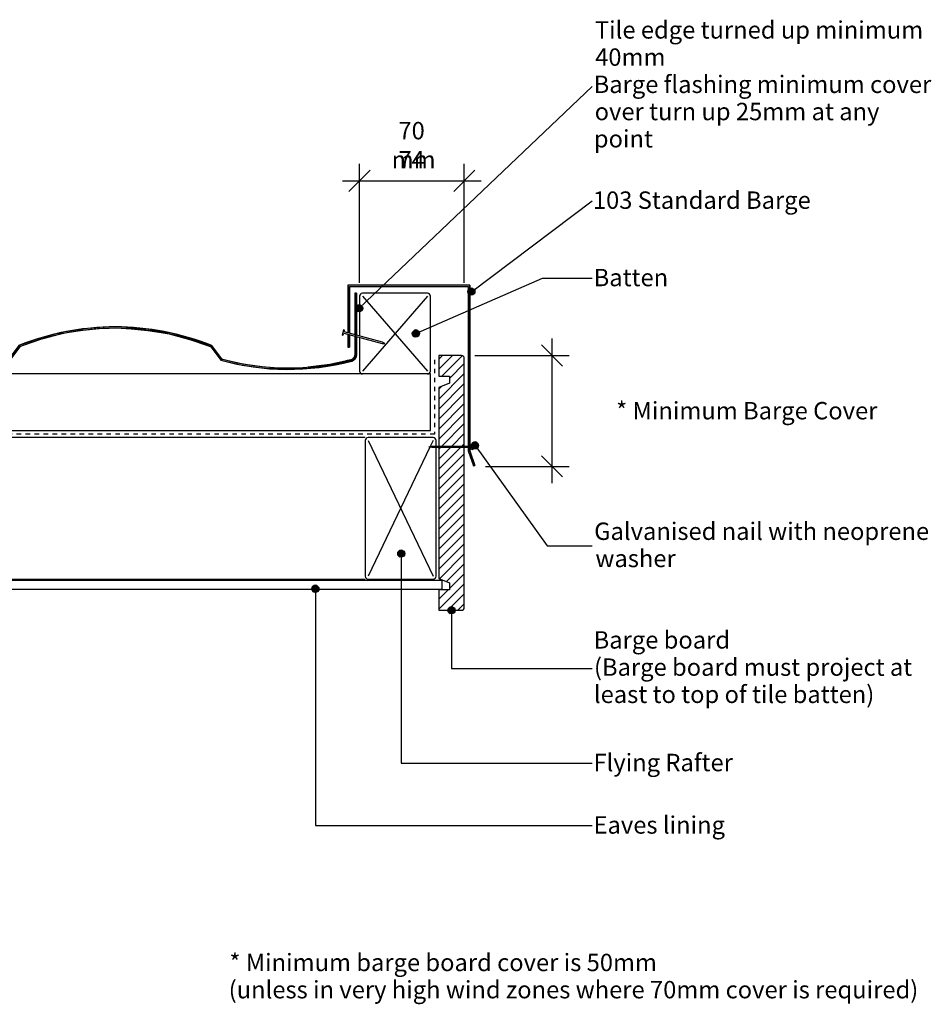
# Model space of a CAD drawing. Extents: x -365 to 850, y -300 to 395.
# Drawn here: x 206 to 850, y -300 to 395 of the extents above; entities that cross this region are included whole.
import ezdxf

# ---------------------------------------------------------------- set-up
doc = ezdxf.new("R2010")
doc.units = 0
doc.linetypes.add('DASH', pattern=[6.35, 3.175, -3.175])
doc.layers.get('0').update_dxf_attribs({"linetype": 'CONTINUOUS'})
doc.layers.get('DEFPOINTS').update_dxf_attribs({"linetype": 'CONTINUOUS'})
doc.styles.add('ARIAL', font='txt', dxfattribs={"height": 12.294162})
doc.dimstyles.get("Standard").update_dxf_attribs({"dimtxt": 0.18, "dimasz": 0.18, "dimexe": 0.18, "dimexo": 0.0625, "dimgap": 0.09, "dimtad": 0, "dimtih": 1, "dimtoh": 1, "dimzin": 0, "dimcen": 0.09, "dimazin": 3, "dimtfac": 1, "dimtofl": 0, "dimtmove": 0, "dimatfit": 3})

# ---------------------------------------------------------------- blocks, each defined once
blk = doc.blocks.new('*U31')
at = {"linetype": 'CONTINUOUS'}
for p, q in [((443.38, 192.35), (443.19, 191.4)), ((443.19, 191.4), (443.38, 190.44)), ((443.93, 193.16), (443.38, 192.35)), ((443.38, 190.44), (443.93, 189.63)), ((444.74, 193.71), (443.93, 193.16)), ((443.93, 189.63), (444.74, 189.09)), ((445.69, 193.9), (444.74, 193.71)), ((445.69, 188.9), (444.74, 189.09)), ((446.65, 193.71), (445.69, 193.9)), ((446.65, 189.09), (445.69, 188.9)), ((446.65, 193.71), (447.46, 193.16)), ((447.46, 189.63), (446.65, 189.09)), ((447.46, 193.16), (448, 192.35)), ((448, 190.44), (447.46, 189.63)), ((448, 192.35), (448.19, 191.4)), ((448.19, 191.4), (448, 190.44))]:
    blk.add_line(p, q, dxfattribs=at)
for points in [[(443.38, 192.35), (443.19, 191.4), (448.19, 191.4)], [(443.19, 191.4), (443.38, 190.44), (448, 190.44)], [(443.93, 193.16), (443.38, 192.35), (448, 192.35)], [(443.38, 190.44), (443.93, 189.63), (447.46, 189.63)], [(444.74, 193.71), (443.93, 193.16), (447.46, 193.16)], [(443.93, 189.63), (444.74, 189.09), (446.65, 189.09)], [(445.69, 193.9), (444.74, 193.71), (446.65, 193.71)]]:
    blk.add_solid(points, dxfattribs=at)
at = {"linetype": 'CONTINUOUS', "extrusion": (0, 0, -1)}
for points in [[(-443.19, 191.4), (-448.19, 191.4), (-448, 190.44)], [(-443.38, 192.35), (-448, 192.35), (-448.19, 191.4)], [(-443.38, 190.44), (-448, 190.44), (-447.46, 189.63)], [(-443.93, 193.16), (-447.46, 193.16), (-448, 192.35)], [(-443.93, 189.63), (-447.46, 189.63), (-446.65, 189.09)], [(-444.74, 193.71), (-446.65, 193.71), (-447.46, 193.16)], [(-444.74, 189.09), (-446.65, 189.09), (-445.69, 188.9)]]:
    blk.add_solid(points, dxfattribs=at)
blk = doc.blocks.new('*U32')
at = {"style": 'ARIAL'}
for s, height, p in [('Tile edge turned up minimum', 12.2942, (612.23, 381.98)), ('40mm', 12.294, (612.41, 362.75)), ('Barge flashing minimum cover', 12.2942, (611.37, 343.52)), ('over turn up 25mm at any', 12.2942, (612.06, 324.29)), ('point', 12.294, (611.5, 305.06))]:
    blk.add_text(s, height=height, dxfattribs=at).set_placement(p)
blk = doc.blocks.new('*U33')
at = {"linetype": 'CONTINUOUS'}
for p, q in [((509.23, -20.23), (508.69, -21.04)), ((510.04, -19.69), (509.23, -20.23)), ((511, -19.5), (510.04, -19.69)), ((511.96, -19.69), (511, -19.5)), ((511.96, -19.69), (512.77, -20.23)), ((512.77, -20.23), (513.31, -21.04)), ((508.69, -21.04), (508.5, -22)), ((508.5, -22), (508.69, -22.96)), ((508.69, -22.96), (509.23, -23.77)), ((509.23, -23.77), (510.04, -24.31)), ((511, -24.5), (510.04, -24.31)), ((511.96, -24.31), (511, -24.5)), ((512.77, -23.77), (511.96, -24.31)), ((513.31, -22.96), (512.77, -23.77)), ((513.31, -21.04), (513.5, -22)), ((513.5, -22), (513.31, -22.96))]:
    blk.add_line(p, q, dxfattribs=at)
for points in [[(509.23, -20.23), (508.69, -21.04), (513.31, -21.04)], [(510.04, -19.69), (509.23, -20.23), (512.77, -20.23)], [(511, -19.5), (510.04, -19.69), (511.96, -19.69)], [(508.69, -21.04), (508.5, -22), (513.5, -22)], [(508.5, -22), (508.69, -22.96), (513.31, -22.96)], [(508.69, -22.96), (509.23, -23.77), (512.77, -23.77)], [(509.23, -23.77), (510.04, -24.31), (511.96, -24.31)]]:
    blk.add_solid(points, dxfattribs=at)
at = {"linetype": 'CONTINUOUS', "extrusion": (0, 0, -1)}
for points in [[(-509.23, -20.23), (-512.77, -20.23), (-513.31, -21.04)], [(-510.04, -19.69), (-511.96, -19.69), (-512.77, -20.23)], [(-508.5, -22), (-513.5, -22), (-513.31, -22.96)], [(-508.69, -21.04), (-513.31, -21.04), (-513.5, -22)], [(-508.69, -22.96), (-513.31, -22.96), (-512.77, -23.77)], [(-509.23, -23.77), (-512.77, -23.77), (-511.96, -24.31)], [(-510.04, -24.31), (-511.96, -24.31), (-511, -24.5)]]:
    blk.add_solid(points, dxfattribs=at)
blk = doc.blocks.new('*U34')
at = {"style": 'ARIAL'}
for s, p in [('Barge board', (611.36, -49.06)), ('(Barge board must project at', (611.58, -68.29)), ('least to top of tile batten)', (611.52, -87.52))]:
    blk.add_text(s, height=12.2942, dxfattribs=at).set_placement(p)
blk = doc.blocks.new('*U35')
at = {"linetype": 'CONTINUOUS'}
for p, q in [((412.49, -5.89), (412.3, -6.84)), ((412.3, -6.84), (412.49, -7.8)), ((413.03, -5.08), (412.49, -5.89)), ((413.84, -4.53), (413.03, -5.08)), ((414.8, -4.34), (413.84, -4.53)), ((415.76, -4.53), (414.8, -4.34)), ((415.76, -4.53), (416.57, -5.08)), ((416.57, -5.08), (417.11, -5.89)), ((417.11, -5.89), (417.3, -6.84)), ((417.3, -6.84), (417.11, -7.8)), ((412.49, -7.8), (413.03, -8.61)), ((413.03, -8.61), (413.84, -9.15)), ((414.8, -9.34), (413.84, -9.15)), ((415.76, -9.15), (414.8, -9.34)), ((416.57, -8.61), (415.76, -9.15)), ((417.11, -7.8), (416.57, -8.61))]:
    blk.add_line(p, q, dxfattribs=at)
for points in [[(412.49, -5.89), (412.3, -6.84), (417.3, -6.84)], [(412.3, -6.84), (412.49, -7.8), (417.11, -7.8)], [(413.03, -5.08), (412.49, -5.89), (417.11, -5.89)], [(413.84, -4.53), (413.03, -5.08), (416.57, -5.08)], [(414.8, -4.34), (413.84, -4.53), (415.76, -4.53)], [(412.49, -7.8), (413.03, -8.61), (416.57, -8.61)], [(413.03, -8.61), (413.84, -9.15), (415.76, -9.15)]]:
    blk.add_solid(points, dxfattribs=at)
at = {"linetype": 'CONTINUOUS', "extrusion": (0, 0, -1)}
for points in [[(-412.3, -6.84), (-417.3, -6.84), (-417.11, -7.8)], [(-412.49, -5.89), (-417.11, -5.89), (-417.3, -6.84)], [(-413.03, -5.08), (-416.57, -5.08), (-417.11, -5.89)], [(-413.84, -4.53), (-415.76, -4.53), (-416.57, -5.08)], [(-412.49, -7.8), (-417.11, -7.8), (-416.57, -8.61)], [(-413.03, -8.61), (-416.57, -8.61), (-415.76, -9.15)], [(-413.84, -9.15), (-415.76, -9.15), (-414.8, -9.34)]]:
    blk.add_solid(points, dxfattribs=at)
blk = doc.blocks.new('*U36')
at = {"style": 'ARIAL'}
blk.add_text('Eaves lining', height=12.2942, dxfattribs=at).set_placement((611.26, -179.84))
blk = doc.blocks.new('*U37')
at = {"linetype": 'CONTINUOUS'}
for p, q in [((483.45, 174.53), (483.26, 173.57)), ((483.99, 175.34), (483.45, 174.53)), ((484.8, 175.88), (483.99, 175.34)), ((485.76, 176.07), (484.8, 175.88)), ((486.71, 175.88), (485.76, 176.07)), ((486.71, 175.88), (487.52, 175.34)), ((487.52, 175.34), (488.06, 174.53)), ((488.06, 174.53), (488.26, 173.57)), ((483.26, 173.57), (483.45, 172.62)), ((483.45, 172.62), (483.99, 171.81)), ((483.99, 171.81), (484.8, 171.26)), ((485.76, 171.07), (484.8, 171.26)), ((486.71, 171.26), (485.76, 171.07)), ((487.52, 171.81), (486.71, 171.26)), ((488.06, 172.62), (487.52, 171.81)), ((488.26, 173.57), (488.06, 172.62))]:
    blk.add_line(p, q, dxfattribs=at)
for points in [[(483.45, 174.53), (483.26, 173.57), (488.26, 173.57)], [(483.99, 175.34), (483.45, 174.53), (488.06, 174.53)], [(484.8, 175.88), (483.99, 175.34), (487.52, 175.34)], [(485.76, 176.07), (484.8, 175.88), (486.71, 175.88)], [(483.26, 173.57), (483.45, 172.62), (488.06, 172.62)], [(483.45, 172.62), (483.99, 171.81), (487.52, 171.81)], [(483.99, 171.81), (484.8, 171.26), (486.71, 171.26)]]:
    blk.add_solid(points, dxfattribs=at)
at = {"linetype": 'CONTINUOUS', "extrusion": (0, 0, -1)}
for points in [[(-483.45, 174.53), (-488.06, 174.53), (-488.26, 173.57)], [(-483.99, 175.34), (-487.52, 175.34), (-488.06, 174.53)], [(-484.8, 175.88), (-486.71, 175.88), (-487.52, 175.34)], [(-483.26, 173.57), (-488.26, 173.57), (-488.06, 172.62)], [(-483.45, 172.62), (-488.06, 172.62), (-487.52, 171.81)], [(-483.99, 171.81), (-487.52, 171.81), (-486.71, 171.26)], [(-484.8, 171.26), (-486.71, 171.26), (-485.76, 171.07)]]:
    blk.add_solid(points, dxfattribs=at)
blk = doc.blocks.new('*U38')
at = {"style": 'ARIAL'}
blk.add_text('Batten', height=12.294, dxfattribs=at).set_placement((611.36, 206.99))
blk = doc.blocks.new('*U39')
at = {"linetype": 'CONTINUOUS'}
for p, q in [((522.71, 204.09), (522.52, 203.13)), ((522.52, 203.13), (522.71, 202.17)), ((523.25, 204.9), (522.71, 204.09)), ((522.71, 202.17), (523.25, 201.36)), ((524.06, 205.44), (523.25, 204.9)), ((525.02, 205.63), (524.06, 205.44)), ((525.97, 205.44), (525.02, 205.63)), ((525.97, 205.44), (526.78, 204.9)), ((526.78, 204.9), (527.33, 204.09)), ((527.33, 202.17), (526.78, 201.36)), ((527.33, 204.09), (527.52, 203.13)), ((527.52, 203.13), (527.33, 202.17)), ((523.25, 201.36), (524.06, 200.82)), ((525.02, 200.63), (524.06, 200.82)), ((525.97, 200.82), (525.02, 200.63)), ((526.78, 201.36), (525.97, 200.82))]:
    blk.add_line(p, q, dxfattribs=at)
for points in [[(522.71, 204.09), (522.52, 203.13), (527.52, 203.13)], [(522.52, 203.13), (522.71, 202.17), (527.33, 202.17)], [(523.25, 204.9), (522.71, 204.09), (527.33, 204.09)], [(522.71, 202.17), (523.25, 201.36), (526.78, 201.36)], [(524.06, 205.44), (523.25, 204.9), (526.78, 204.9)], [(525.02, 205.63), (524.06, 205.44), (525.97, 205.44)], [(523.25, 201.36), (524.06, 200.82), (525.97, 200.82)]]:
    blk.add_solid(points, dxfattribs=at)
at = {"linetype": 'CONTINUOUS', "extrusion": (0, 0, -1)}
for points in [[(-522.52, 203.13), (-527.52, 203.13), (-527.33, 202.17)], [(-522.71, 204.09), (-527.33, 204.09), (-527.52, 203.13)], [(-522.71, 202.17), (-527.33, 202.17), (-526.78, 201.36)], [(-523.25, 204.9), (-526.78, 204.9), (-527.33, 204.09)], [(-524.06, 205.44), (-525.97, 205.44), (-526.78, 204.9)], [(-523.25, 201.36), (-526.78, 201.36), (-525.97, 200.82)], [(-524.06, 200.82), (-525.97, 200.82), (-525.02, 200.63)]]:
    blk.add_solid(points, dxfattribs=at)
blk = doc.blocks.new('*U40')
at = {"style": 'ARIAL'}
blk.add_text('103 Standard Barge', height=12.2942, dxfattribs=at).set_placement((610.81, 261.68))
blk = doc.blocks.new('_OBLIQUE')
at = {"color": 0, "linetype": 'BYBLOCK'}
blk.add_line((-0.5, -0.5), (0.5, 0.5), dxfattribs=at)
blk = doc.blocks.new('*U54')
at = {"color": 0, "style": 'ARIAL'}
blk.add_text('74', height=12.294, dxfattribs=at).set_placement((473.46, 290.25))
blk = doc.blocks.new('DIMBLOCK1-AN180_-_STANDARD')
at = {"color": 0}
for p, q in [((446, 209.5), (446, 293.5)), ((520, 209.47), (520, 293.5)), ((434, 281.5), (532, 281.5))]:
    blk.add_line(p, q, dxfattribs=at)
at = {"layer": 'DEFPOINTS', "color": 0}
for p in [(520, 281.5), (446, 202), (520, 201.97)]:
    blk.add_point(p, dxfattribs=at)
blk.add_blockref('*U54', (0, 0))
at = {"color": 0, "xscale": 15, "yscale": 15, "zscale": 15, "rotation": 180}
blk.add_blockref('_OBLIQUE', (446, 281.5), dxfattribs=at)
at = {"color": 0, "xscale": 15, "yscale": 15, "zscale": 15}
blk.add_blockref('_OBLIQUE', (520, 281.5), dxfattribs=at)
blk = doc.blocks.new('*U43')
at = {"linetype": 'CONTINUOUS'}
for p, q in [((473.12, 18.97), (472.93, 18.01)), ((472.93, 18.01), (473.12, 17.06)), ((473.66, 19.78), (473.12, 18.97)), ((473.12, 17.06), (473.66, 16.25)), ((474.47, 20.32), (473.66, 19.78)), ((473.66, 16.25), (474.47, 15.7)), ((475.43, 20.51), (474.47, 20.32)), ((475.43, 15.51), (474.47, 15.7)), ((476.39, 20.32), (475.43, 20.51)), ((476.39, 15.7), (475.43, 15.51)), ((476.39, 20.32), (477.2, 19.78)), ((477.2, 16.25), (476.39, 15.7)), ((477.2, 19.78), (477.74, 18.97)), ((477.74, 17.06), (477.2, 16.25)), ((477.74, 18.97), (477.93, 18.01)), ((477.93, 18.01), (477.74, 17.06))]:
    blk.add_line(p, q, dxfattribs=at)
for points in [[(473.12, 18.97), (472.93, 18.01), (477.93, 18.01)], [(472.93, 18.01), (473.12, 17.06), (477.74, 17.06)], [(473.66, 19.78), (473.12, 18.97), (477.74, 18.97)], [(473.12, 17.06), (473.66, 16.25), (477.2, 16.25)], [(474.47, 20.32), (473.66, 19.78), (477.2, 19.78)], [(473.66, 16.25), (474.47, 15.7), (476.39, 15.7)], [(475.43, 20.51), (474.47, 20.32), (476.39, 20.32)]]:
    blk.add_solid(points, dxfattribs=at)
at = {"linetype": 'CONTINUOUS', "extrusion": (0, 0, -1)}
for points in [[(-472.93, 18.01), (-477.93, 18.01), (-477.74, 17.06)], [(-473.12, 18.97), (-477.74, 18.97), (-477.93, 18.01)], [(-473.12, 17.06), (-477.74, 17.06), (-477.2, 16.25)], [(-473.66, 19.78), (-477.2, 19.78), (-477.74, 18.97)], [(-473.66, 16.25), (-477.2, 16.25), (-476.39, 15.7)], [(-474.47, 20.32), (-476.39, 20.32), (-477.2, 19.78)], [(-474.47, 15.7), (-476.39, 15.7), (-475.43, 15.51)]]:
    blk.add_solid(points, dxfattribs=at)
blk = doc.blocks.new('*U44')
at = {"style": 'ARIAL'}
blk.add_text('Flying Rafter', height=12.2942, dxfattribs=at).set_placement((611.21, -135.72))
blk = doc.blocks.new('*U45')
at = {"linetype": 'CONTINUOUS'}
for p, q in [((525.27, 95.47), (525.08, 94.51)), ((525.08, 94.51), (525.27, 93.56)), ((525.81, 96.28), (525.27, 95.47)), ((525.27, 93.56), (525.81, 92.74)), ((526.63, 96.82), (525.81, 96.28)), ((525.81, 92.74), (526.63, 92.2)), ((527.58, 97.01), (526.63, 96.82)), ((527.58, 92.01), (526.63, 92.2)), ((528.54, 96.82), (527.58, 97.01)), ((528.54, 92.2), (527.58, 92.01)), ((528.54, 96.82), (529.35, 96.28)), ((529.35, 92.74), (528.54, 92.2)), ((529.35, 96.28), (529.89, 95.47)), ((529.89, 93.56), (529.35, 92.74)), ((529.89, 95.47), (530.08, 94.51)), ((530.08, 94.51), (529.89, 93.56))]:
    blk.add_line(p, q, dxfattribs=at)
for points in [[(525.27, 95.47), (525.08, 94.51), (530.08, 94.51)], [(525.08, 94.51), (525.27, 93.56), (529.89, 93.56)], [(525.81, 96.28), (525.27, 95.47), (529.89, 95.47)], [(525.27, 93.56), (525.81, 92.74), (529.35, 92.74)], [(526.63, 96.82), (525.81, 96.28), (529.35, 96.28)], [(525.81, 92.74), (526.63, 92.2), (528.54, 92.2)], [(527.58, 97.01), (526.63, 96.82), (528.54, 96.82)]]:
    blk.add_solid(points, dxfattribs=at)
at = {"linetype": 'CONTINUOUS', "extrusion": (0, 0, -1)}
for points in [[(-525.08, 94.51), (-530.08, 94.51), (-529.89, 93.56)], [(-525.27, 95.47), (-529.89, 95.47), (-530.08, 94.51)], [(-525.27, 93.56), (-529.89, 93.56), (-529.35, 92.74)], [(-525.81, 96.28), (-529.35, 96.28), (-529.89, 95.47)], [(-525.81, 92.74), (-529.35, 92.74), (-528.54, 92.2)], [(-526.63, 96.82), (-528.54, 96.82), (-529.35, 96.28)], [(-526.63, 92.2), (-528.54, 92.2), (-527.58, 92.01)]]:
    blk.add_solid(points, dxfattribs=at)
blk = doc.blocks.new('*U46')
at = {"style": 'ARIAL'}
for s, height, p in [('Galvanised nail with neoprene', 12.2942, (611.72, 27.72)), ('washer', 12.294, (612.58, 8.49))]:
    blk.add_text(s, height=height, dxfattribs=at).set_placement(p)
blk = doc.blocks.new('*U53')
at = {"color": 0, "style": 'ARIAL'}
blk.add_text('* Minimum Barge Cover', height=12.2942, dxfattribs=at).set_placement((627.26, 112.9))
blk = doc.blocks.new('DIMBLOCK2-AN180_-_STANDARD')
at = {"color": 0}
for p, q in [((581.94, 67.72), (581.94, 170)), ((527.5, 158), (593.94, 158)), ((535.01, 79.72), (593.94, 79.72))]:
    blk.add_line(p, q, dxfattribs=at)
at = {"layer": 'DEFPOINTS', "color": 0}
for p in [(520, 158), (581.94, 158), (527.51, 79.72)]:
    blk.add_point(p, dxfattribs=at)
at = {"color": 0, "xscale": 15, "yscale": 15, "zscale": 15}
for p, rotation in [((581.94, 158), 90), ((581.94, 79.72), 270)]:
    blk.add_blockref('_OBLIQUE', p, dxfattribs=dict(at, rotation=rotation))
blk.add_blockref('*U53', (0, 0))
blk = doc.blocks.new('*U47')
at = {"color": 7, "style": 'ARIAL'}
for s, p in [('* Minimum barge board cover is 50mm', (354.04, -276.99)), ('(unless in very high wind zones where 70mm cover is required)', (353.53, -296.22))]:
    blk.add_text(s, height=12.2942, dxfattribs=at).set_placement(p)
blk = doc.blocks.new('*U52')
at = {"color": 0, "style": 'ARIAL'}
for s, p in [('70', (473.45, 310.77)), ('mm', (468.68, 290.25))]:
    blk.add_text(s, height=12.294, dxfattribs=at).set_placement(p)
blk = doc.blocks.new('DIMBLOCK3-AN180_-_STANDARD')
at = {"color": 0}
for p, q in [((446, 209.5), (446, 293.5)), ((520, 209.47), (520, 293.5)), ((434, 281.5), (532, 281.5))]:
    blk.add_line(p, q, dxfattribs=at)
at = {"layer": 'DEFPOINTS', "color": 0}
for p in [(520, 281.5), (446, 202), (520, 201.97)]:
    blk.add_point(p, dxfattribs=at)
blk.add_blockref('*U52', (0, 0))
at = {"color": 0, "xscale": 15, "yscale": 15, "zscale": 15, "rotation": 180}
blk.add_blockref('_OBLIQUE', (446, 281.5), dxfattribs=at)
at = {"color": 0, "xscale": 15, "yscale": 15, "zscale": 15}
blk.add_blockref('_OBLIQUE', (520, 281.5), dxfattribs=at)
blk = doc.blocks.new('*U48')
at = {"linetype": 'CONTINUOUS'}
for p, q in [((437.81, 207.81), (437.81, 206.81)), ((437.81, 206.81), (437.81, 173.98)), ((438.81, 206.81), (438.81, 173.98)), ((522.81, 206.81), (522.81, 94)), ((523.81, 207.81), (523.81, 206.81)), ((523.81, 206.81), (523.81, 94)), ((438.81, 173.71), (437.81, 173.98)), ((438.81, 173.98), (438.81, 173.71)), ((437.81, 172.95), (437.81, 172.68)), ((438.81, 172.68), (437.81, 172.95)), ((437.81, 172.68), (437.81, 166.5)), ((438.81, 172.68), (438.81, 166.5)), ((437.81, 166.5), (437.81, 164.02)), ((438.81, 166.5), (438.81, 164.02)), ((522.81, 93), (522.81, 90.93)), ((522.81, 90.93), (522.81, 90.76)), ((522.81, 90.76), (526.45, 80.38)), ((523.79, 93), (523.81, 90.93)), ((523.81, 90.93), (523.87, 90.76)), ((523.87, 90.76), (527.51, 80.38)), ((526.56, 80.05), (526.45, 80.38)), ((527.51, 80.38), (526.56, 80.05))]:
    blk.add_line(p, q, dxfattribs=at)
for points in [[(437.81, 207.81), (437.81, 206.81), (523.81, 206.81)], [(437.81, 206.81), (437.81, 173.98), (438.81, 173.98)], [(522.81, 206.81), (522.81, 94), (523.81, 94)], [(437.81, 172.95), (437.81, 172.68), (438.81, 172.68)], [(437.81, 172.68), (437.81, 166.5), (438.81, 166.5)], [(437.81, 166.5), (437.81, 164.02), (438.81, 164.02)], [(522.81, 93), (522.81, 90.93), (523.81, 90.93)], [(522.81, 90.93), (522.81, 90.76), (523.87, 90.76)], [(522.81, 90.76), (526.45, 80.38), (527.51, 80.38)]]:
    blk.add_solid(points, dxfattribs=at)
at = {"linetype": 'CONTINUOUS', "extrusion": (0, 0, -1)}
for points in [[(-437.81, 207.81), (-523.81, 207.81), (-523.81, 206.81)], [(-437.81, 206.81), (-438.81, 206.81), (-438.81, 173.98)], [(-522.81, 206.81), (-523.81, 206.81), (-523.81, 94)], [(-437.81, 173.98), (-438.81, 173.98), (-438.81, 173.71)], [(-437.81, 172.68), (-438.81, 172.68), (-438.81, 166.5)], [(-437.81, 166.5), (-438.81, 166.5), (-438.81, 164.02)], [(-522.81, 93), (-523.79, 93), (-523.81, 90.93)], [(-522.81, 90.93), (-523.81, 90.93), (-523.87, 90.76)], [(-522.81, 90.76), (-523.87, 90.76), (-527.51, 80.38)], [(-526.45, 80.38), (-527.51, 80.38), (-526.56, 80.05)]]:
    blk.add_solid(points, dxfattribs=at)
blk = doc.blocks.new('*U50')
at = {"linetype": 'CONTINUOUS'}
for p, q in [((442.75, 202), (442.75, 172.66)), ((443.75, 202), (443.75, 172.66)), ((-220.23, 178.18), (-220.23, 178.12)), ((-207.56, 178.12), (-220.23, 178.18)), ((-220.23, 178.12), (-220.23, 177.21)), ((-220.23, 177.21), (-220.23, 177.18)), ((-220.23, 177.18), (-207.67, 177.12)), ((-207.67, 177.12), (-195.26, 176.23)), ((-207.56, 178.12), (-195.04, 177.21)), ((-195.26, 176.23), (-189.77, 175.45)), ((-195.04, 177.21), (-194.8, 177.18)), ((-194.8, 177.18), (-194.42, 177.12)), ((-194.42, 177.12), (-188.13, 176.23)), ((-189.77, 175.45), (-183, 174.5)), ((-188.13, 176.23), (-182.67, 175.45)), ((-183, 174.5), (-175.23, 172.85)), ((-182.67, 175.45), (-178.18, 174.5)), ((-178.18, 174.5), (-170.45, 172.85)), ((-8.95, 174.18), (-12.58, 173.24)), ((0.48, 175.8), (-8.95, 174.18)), ((-3.06, 174.18), (-8.59, 173.24)), ((6.41, 175.8), (-3.06, 174.18)), ((6.19, 176.78), (0.48, 175.8)), ((9.78, 177.09), (6.19, 176.78)), ((18.09, 176.78), (6.41, 175.8)), ((21.61, 178.08), (9.78, 177.09)), ((21.69, 177.09), (18.09, 176.78)), ((37.12, 177.09), (40.72, 176.78)), ((37.2, 178.08), (49.03, 177.09)), ((40.72, 176.78), (52.39, 175.8)), ((49.03, 177.09), (52.62, 176.78)), ((52.39, 175.8), (61.87, 174.18)), ((52.62, 176.78), (58.32, 175.8)), ((58.32, 175.8), (67.76, 174.18)), ((61.87, 174.18), (67.39, 173.24)), ((67.76, 174.18), (71.39, 173.24)), ((235.05, 174.18), (231.42, 173.24)), ((244.48, 175.8), (235.05, 174.18)), ((240.94, 174.18), (235.41, 173.24)), ((250.41, 175.8), (240.94, 174.18)), ((250.19, 176.78), (244.48, 175.8)), ((253.78, 177.09), (250.19, 176.78)), ((262.09, 176.78), (250.41, 175.8)), ((265.61, 178.08), (253.78, 177.09)), ((265.69, 177.09), (262.09, 176.78)), ((281.12, 177.09), (284.72, 176.78)), ((281.2, 178.08), (293.03, 177.09)), ((284.72, 176.78), (296.39, 175.8)), ((293.03, 177.09), (296.62, 176.78)), ((296.39, 175.8), (305.87, 174.18)), ((296.62, 176.78), (302.32, 175.8)), ((302.32, 175.8), (311.76, 174.18)), ((305.87, 174.18), (311.39, 173.24)), ((311.76, 174.18), (315.39, 173.24)), ((-175.23, 172.85), (-170.88, 171.92)), ((-170.88, 171.92), (-161.99, 169.39)), ((-170.45, 172.85), (-167.23, 171.92)), ((-167.23, 171.92), (-158.38, 169.39)), ((-161.99, 169.39), (-158.91, 168.51)), ((-158.91, 168.51), (-149.38, 165.09)), ((-158.38, 169.39), (-155.95, 168.51)), ((-155.95, 168.51), (-146.46, 165.09)), ((-26.47, 169.39), (-38.73, 165.09)), ((-23.42, 169.39), (-35.74, 165.09)), ((-23.92, 170.28), (-26.47, 169.39)), ((-12.58, 173.24), (-23.92, 170.28)), ((-19.98, 170.28), (-23.42, 169.39)), ((-8.59, 173.24), (-19.98, 170.28)), ((67.39, 173.24), (78.79, 170.28)), ((71.39, 173.24), (82.73, 170.28)), ((78.79, 170.28), (82.23, 169.39)), ((82.23, 169.39), (94.55, 165.09)), ((82.73, 170.28), (85.27, 169.39)), ((85.27, 169.39), (97.54, 165.09)), ((217.53, 169.39), (205.27, 165.09)), ((220.58, 169.39), (208.26, 165.09)), ((220.08, 170.28), (217.53, 169.39)), ((231.42, 173.24), (220.08, 170.28)), ((224.02, 170.28), (220.58, 169.39)), ((235.41, 173.24), (224.02, 170.28)), ((311.39, 173.24), (322.64, 170.28)), ((315.39, 173.24), (326.73, 170.28)), ((322.64, 170.28), (326.81, 169.19)), ((326.73, 170.28), (329.85, 169.19)), ((326.81, 169.19), (338.55, 165.09)), ((329.85, 169.19), (341.54, 165.09)), ((442.75, 172.66), (443.43, 172.48)), ((442.75, 171.62), (442.75, 171.36)), ((443.75, 171.36), (442.75, 171.62)), ((442.75, 171.36), (442.75, 158.36)), ((443.75, 172.39), (443.43, 172.48)), ((443.75, 172.66), (443.75, 172.48)), ((443.75, 172.48), (443.75, 172.39)), ((443.75, 171.36), (443.75, 158.36)), ((-149.38, 165.09), (-147.1, 164.26)), ((-147.1, 164.26), (-140.74, 155.63)), ((-146.46, 165.09), (-145.85, 164.26)), ((-145.85, 164.26), (-139.5, 155.63)), ((-39.34, 164.26), (-45.7, 155.63)), ((-38.1, 164.26), (-44.45, 155.63)), ((-38.73, 165.09), (-39.34, 164.26)), ((-35.74, 165.09), (-38.1, 164.26)), ((94.55, 165.09), (96.9, 164.26)), ((96.9, 164.26), (103.26, 155.63)), ((97.54, 165.09), (98.15, 164.26)), ((98.15, 164.26), (104.5, 155.63)), ((204.66, 164.26), (198.3, 155.63)), ((205.9, 164.26), (199.55, 155.63)), ((205.27, 165.09), (204.66, 164.26)), ((208.26, 165.09), (205.9, 164.26)), ((338.55, 165.09), (340.9, 164.26)), ((340.9, 164.26), (347.26, 155.63)), ((341.54, 165.09), (342.15, 164.26)), ((342.15, 164.26), (348.5, 155.63)), ((-140.74, 155.63), (-140.1, 154.76)), ((-140.1, 154.76), (-128.51, 152.1)), ((-139.5, 155.63), (-135.68, 154.76)), ((-135.68, 154.76), (-124.01, 152.1)), ((-49.51, 154.76), (-61.18, 152.1)), ((-45.1, 154.76), (-56.68, 152.1)), ((-45.7, 155.63), (-49.51, 154.76)), ((-44.45, 155.63), (-45.1, 154.76)), ((103.26, 155.63), (103.9, 154.76)), ((103.9, 154.76), (115.49, 152.1)), ((104.5, 155.63), (108.32, 154.76)), ((108.32, 154.76), (119.99, 152.1)), ((194.49, 154.76), (182.82, 152.1)), ((198.9, 154.76), (187.32, 152.1)), ((198.3, 155.63), (194.49, 154.76)), ((199.55, 155.63), (198.9, 154.76)), ((347.26, 155.63), (347.9, 154.76)), ((347.9, 154.76), (359.14, 152.16)), ((348.5, 155.63), (352.3, 154.76)), ((352.3, 154.76), (363.63, 152.16)), ((435.75, 154.1), (425.05, 151.78)), ((440.47, 154.1), (429.76, 151.78)), ((437.35, 154.45), (435.75, 154.1)), ((439.8, 154.98), (437.35, 154.45)), ((440.22, 155.07), (439.8, 154.98)), ((440.91, 155.34), (440.22, 155.07)), ((441.37, 154.45), (440.47, 154.1)), ((441.42, 155.67), (440.91, 155.34)), ((442.17, 154.98), (441.37, 154.45)), ((441.53, 155.75), (441.42, 155.67)), ((442.04, 156.28), (441.53, 155.75)), ((442.17, 156.49), (442.04, 156.28)), ((442.43, 156.92), (442.17, 156.49)), ((442.26, 155.07), (442.17, 154.98)), ((442.51, 155.34), (442.26, 155.07)), ((442.59, 157.4), (442.43, 156.92)), ((442.84, 155.67), (442.51, 155.34)), ((442.67, 157.62), (442.59, 157.4)), ((442.75, 158.36), (442.67, 157.62)), ((442.88, 155.75), (442.84, 155.67)), ((443.21, 156.28), (442.88, 155.75)), ((443.34, 156.49), (443.21, 156.28)), ((443.48, 156.92), (443.34, 156.49)), ((443.65, 157.4), (443.48, 156.92)), ((443.67, 157.62), (443.65, 157.4)), ((443.75, 158.36), (443.67, 157.62)), ((-128.51, 152.1), (-124.42, 151.15)), ((-124.42, 151.15), (-115.8, 149.98)), ((-124.01, 152.1), (-117.08, 151.15)), ((-117.08, 151.15), (-108.4, 149.98)), ((-115.8, 149.98), (-110.66, 149.27)), ((-110.66, 149.27), (-110.64, 149.27)), ((-110.64, 149.27), (-108.6, 148.99)), ((-108.6, 148.99), (-92.69, 148.27)), ((-108.4, 149.98), (-92.66, 149.27)), ((-92.6, 148.27), (-92.69, 148.27)), ((-92.51, 148.27), (-92.6, 148.27)), ((-76.79, 149.98), (-92.53, 149.27)), ((-76.59, 148.99), (-92.51, 148.27)), ((-68.11, 151.15), (-76.79, 149.98)), ((-74.56, 149.27), (-76.59, 148.99)), ((-74.54, 149.27), (-74.56, 149.27)), ((-69.39, 149.98), (-74.54, 149.27)), ((-60.78, 151.15), (-69.39, 149.98)), ((-61.18, 152.1), (-68.11, 151.15)), ((-56.68, 152.1), (-60.78, 151.15)), ((115.49, 152.1), (119.58, 151.15)), ((119.58, 151.15), (128.2, 149.98)), ((119.99, 152.1), (126.92, 151.15)), ((126.92, 151.15), (135.6, 149.98)), ((128.2, 149.98), (133.36, 149.27)), ((133.36, 149.27), (135.4, 148.99)), ((135.4, 148.99), (151.31, 148.27)), ((135.6, 149.98), (151.4, 149.27)), ((151.4, 148.27), (151.31, 148.27)), ((167.21, 149.98), (151.4, 149.27)), ((151.49, 148.27), (151.4, 148.27)), ((167.41, 148.99), (151.49, 148.27)), ((175.89, 151.15), (167.21, 149.98)), ((169.44, 149.27), (167.41, 148.99)), ((174.61, 149.98), (169.44, 149.27)), ((183.22, 151.15), (174.61, 149.98)), ((182.82, 152.1), (175.89, 151.15)), ((187.32, 152.1), (183.22, 151.15)), ((359.14, 152.16), (363.17, 151.23)), ((363.17, 151.23), (371.63, 150.04)), ((363.63, 152.16), (370.33, 151.23)), ((370.33, 151.23), (378.88, 150.04)), ((371.63, 150.04), (372.98, 149.85)), ((372.98, 149.85), (377.12, 149.27)), ((377.12, 149.27), (378.56, 149.07)), ((378.56, 149.07), (382.91, 148.85)), ((378.88, 150.04), (382.69, 149.85)), ((394.14, 148.27), (382.91, 148.85)), ((409.74, 148.85), (394.14, 148.27)), ((411.5, 149.07), (409.74, 148.85)), ((417.18, 150.79), (409.77, 149.85)), ((413.11, 149.27), (411.5, 149.07)), ((417.72, 149.85), (413.11, 149.27)), ((425.05, 151.78), (417.18, 150.79)), ((425.16, 150.79), (417.72, 149.85)), ((429.76, 151.78), (425.16, 150.79))]:
    blk.add_line(p, q, dxfattribs=at)
for points in [[(442.75, 202), (442.75, 172.66), (443.75, 172.66)], [(-220.23, 178.18), (-220.23, 178.12), (-207.56, 178.12)], [(-220.23, 178.12), (-220.23, 177.21), (-195.04, 177.21)], [(-220.23, 177.21), (-220.23, 177.18), (-194.8, 177.18)], [(-220.23, 177.18), (-207.67, 177.12), (-194.42, 177.12)], [(-207.67, 177.12), (-195.26, 176.23), (-188.13, 176.23)], [(-195.26, 176.23), (-189.77, 175.45), (-182.67, 175.45)], [(-189.77, 175.45), (-183, 174.5), (-178.18, 174.5)], [(-183, 174.5), (-175.23, 172.85), (-170.45, 172.85)], [(-8.95, 174.18), (-12.58, 173.24), (-8.59, 173.24)], [(0.48, 175.8), (-8.95, 174.18), (-3.06, 174.18)], [(6.19, 176.78), (0.48, 175.8), (6.41, 175.8)], [(9.78, 177.09), (6.19, 176.78), (18.09, 176.78)], [(21.61, 178.08), (9.78, 177.09), (49.03, 177.09)], [(37.12, 177.09), (40.72, 176.78), (52.62, 176.78)], [(40.72, 176.78), (52.39, 175.8), (58.32, 175.8)], [(52.39, 175.8), (61.87, 174.18), (67.76, 174.18)], [(61.87, 174.18), (67.39, 173.24), (71.39, 173.24)], [(235.05, 174.18), (231.42, 173.24), (235.41, 173.24)], [(244.48, 175.8), (235.05, 174.18), (240.94, 174.18)], [(250.19, 176.78), (244.48, 175.8), (250.41, 175.8)], [(253.78, 177.09), (250.19, 176.78), (262.09, 176.78)], [(265.61, 178.08), (253.78, 177.09), (293.03, 177.09)], [(281.12, 177.09), (284.72, 176.78), (296.62, 176.78)], [(284.72, 176.78), (296.39, 175.8), (302.32, 175.8)], [(296.39, 175.8), (305.87, 174.18), (311.76, 174.18)], [(305.87, 174.18), (311.39, 173.24), (315.39, 173.24)], [(-175.23, 172.85), (-170.88, 171.92), (-167.23, 171.92)], [(-170.88, 171.92), (-161.99, 169.39), (-158.38, 169.39)], [(-161.99, 169.39), (-158.91, 168.51), (-155.95, 168.51)], [(-158.91, 168.51), (-149.38, 165.09), (-146.46, 165.09)], [(-26.47, 169.39), (-38.73, 165.09), (-35.74, 165.09)], [(-23.92, 170.28), (-26.47, 169.39), (-23.42, 169.39)], [(-12.58, 173.24), (-23.92, 170.28), (-19.98, 170.28)], [(67.39, 173.24), (78.79, 170.28), (82.73, 170.28)], [(78.79, 170.28), (82.23, 169.39), (85.27, 169.39)], [(82.23, 169.39), (94.55, 165.09), (97.54, 165.09)], [(217.53, 169.39), (205.27, 165.09), (208.26, 165.09)], [(220.08, 170.28), (217.53, 169.39), (220.58, 169.39)], [(231.42, 173.24), (220.08, 170.28), (224.02, 170.28)], [(311.39, 173.24), (322.64, 170.28), (326.73, 170.28)], [(322.64, 170.28), (326.81, 169.19), (329.85, 169.19)], [(326.81, 169.19), (338.55, 165.09), (341.54, 165.09)], [(442.75, 172.66), (443.43, 172.48), (443.75, 172.48)], [(442.75, 171.62), (442.75, 171.36), (443.75, 171.36)], [(442.75, 171.36), (442.75, 158.36), (443.75, 158.36)], [(-149.38, 165.09), (-147.1, 164.26), (-145.85, 164.26)], [(-147.1, 164.26), (-140.74, 155.63), (-139.5, 155.63)], [(-39.34, 164.26), (-45.7, 155.63), (-44.45, 155.63)], [(-38.73, 165.09), (-39.34, 164.26), (-38.1, 164.26)], [(94.55, 165.09), (96.9, 164.26), (98.15, 164.26)], [(96.9, 164.26), (103.26, 155.63), (104.5, 155.63)], [(204.66, 164.26), (198.3, 155.63), (199.55, 155.63)], [(205.27, 165.09), (204.66, 164.26), (205.9, 164.26)], [(338.55, 165.09), (340.9, 164.26), (342.15, 164.26)], [(340.9, 164.26), (347.26, 155.63), (348.5, 155.63)], [(-140.74, 155.63), (-140.1, 154.76), (-135.68, 154.76)], [(-140.1, 154.76), (-128.51, 152.1), (-124.01, 152.1)], [(-49.51, 154.76), (-61.18, 152.1), (-56.68, 152.1)], [(-45.7, 155.63), (-49.51, 154.76), (-45.1, 154.76)], [(103.26, 155.63), (103.9, 154.76), (108.32, 154.76)], [(103.9, 154.76), (115.49, 152.1), (119.99, 152.1)], [(194.49, 154.76), (182.82, 152.1), (187.32, 152.1)], [(198.3, 155.63), (194.49, 154.76), (198.9, 154.76)], [(347.26, 155.63), (347.9, 154.76), (352.3, 154.76)], [(347.9, 154.76), (359.14, 152.16), (363.63, 152.16)], [(435.75, 154.1), (425.05, 151.78), (429.76, 151.78)], [(437.35, 154.45), (435.75, 154.1), (440.47, 154.1)], [(439.8, 154.98), (437.35, 154.45), (441.37, 154.45)], [(440.22, 155.07), (439.8, 154.98), (442.17, 154.98)], [(440.91, 155.34), (440.22, 155.07), (442.26, 155.07)], [(441.42, 155.67), (440.91, 155.34), (442.51, 155.34)], [(441.53, 155.75), (441.42, 155.67), (442.84, 155.67)], [(442.04, 156.28), (441.53, 155.75), (442.88, 155.75)], [(442.17, 156.49), (442.04, 156.28), (443.21, 156.28)], [(442.43, 156.92), (442.17, 156.49), (443.34, 156.49)], [(442.59, 157.4), (442.43, 156.92), (443.48, 156.92)], [(442.67, 157.62), (442.59, 157.4), (443.65, 157.4)], [(442.75, 158.36), (442.67, 157.62), (443.67, 157.62)], [(-128.51, 152.1), (-124.42, 151.15), (-117.08, 151.15)], [(-124.42, 151.15), (-115.8, 149.98), (-108.4, 149.98)], [(-115.8, 149.98), (-110.66, 149.27), (-92.66, 149.27)], [(-110.66, 149.27), (-110.64, 149.27), (-92.6, 149.27)], [(-110.64, 149.27), (-108.6, 148.99), (-76.59, 148.99)], [(-108.6, 148.99), (-92.69, 148.27), (-92.51, 148.27)], [(-92.53, 149.27), (-92.6, 149.27), (-74.56, 149.27)], [(-76.79, 149.98), (-92.53, 149.27), (-74.54, 149.27)], [(-68.11, 151.15), (-76.79, 149.98), (-69.39, 149.98)], [(-61.18, 152.1), (-68.11, 151.15), (-60.78, 151.15)], [(115.49, 152.1), (119.58, 151.15), (126.92, 151.15)], [(119.58, 151.15), (128.2, 149.98), (135.6, 149.98)], [(128.2, 149.98), (133.36, 149.27), (151.4, 149.27)], [(133.36, 149.27), (135.4, 148.99), (167.41, 148.99)], [(135.4, 148.99), (151.31, 148.27), (151.49, 148.27)], [(167.21, 149.98), (151.4, 149.27), (169.44, 149.27)], [(175.89, 151.15), (167.21, 149.98), (174.61, 149.98)], [(182.82, 152.1), (175.89, 151.15), (183.22, 151.15)], [(359.14, 152.16), (363.17, 151.23), (370.33, 151.23)], [(363.17, 151.23), (371.63, 150.04), (378.88, 150.04)], [(371.63, 150.04), (372.98, 149.85), (382.69, 149.85)], [(372.98, 149.85), (377.12, 149.27), (394.32, 149.27)], [(377.12, 149.27), (378.56, 149.07), (411.5, 149.07)], [(378.56, 149.07), (382.91, 148.85), (409.74, 148.85)], [(409.77, 149.85), (394.32, 149.27), (413.11, 149.27)], [(417.18, 150.79), (409.77, 149.85), (417.72, 149.85)], [(425.05, 151.78), (417.18, 150.79), (425.16, 150.79)]]:
    blk.add_solid(points, dxfattribs=at)
at = {"linetype": 'CONTINUOUS', "extrusion": (0, 0, -1)}
for points in [[(-442.75, 202), (-443.75, 202), (-443.75, 172.66)], [(220.23, 178.12), (207.56, 178.12), (195.04, 177.21)], [(220.23, 177.21), (195.04, 177.21), (194.8, 177.18)], [(220.23, 177.18), (194.8, 177.18), (194.42, 177.12)], [(207.67, 177.12), (194.42, 177.12), (188.13, 176.23)], [(195.26, 176.23), (188.13, 176.23), (182.67, 175.45)], [(189.77, 175.45), (182.67, 175.45), (178.18, 174.5)], [(183, 174.5), (178.18, 174.5), (170.45, 172.85)], [(8.95, 174.18), (3.06, 174.18), (8.59, 173.24)], [(-0.48, 175.8), (-6.41, 175.8), (3.06, 174.18)], [(-6.19, 176.78), (-18.09, 176.78), (-6.41, 175.8)], [(-9.78, 177.09), (-21.69, 177.09), (-18.09, 176.78)], [(-21.61, 178.08), (-37.2, 178.08), (-49.03, 177.09)], [(-37.12, 177.09), (-49.03, 177.09), (-52.62, 176.78)], [(-40.72, 176.78), (-52.62, 176.78), (-58.32, 175.8)], [(-52.39, 175.8), (-58.32, 175.8), (-67.76, 174.18)], [(-61.87, 174.18), (-67.76, 174.18), (-71.39, 173.24)], [(-235.05, 174.18), (-240.94, 174.18), (-235.41, 173.24)], [(-244.48, 175.8), (-250.41, 175.8), (-240.94, 174.18)], [(-250.19, 176.78), (-262.09, 176.78), (-250.41, 175.8)], [(-253.78, 177.09), (-265.69, 177.09), (-262.09, 176.78)], [(-265.61, 178.08), (-281.2, 178.08), (-293.03, 177.09)], [(-281.12, 177.09), (-293.03, 177.09), (-296.62, 176.78)], [(-284.72, 176.78), (-296.62, 176.78), (-302.32, 175.8)], [(-296.39, 175.8), (-302.32, 175.8), (-311.76, 174.18)], [(-305.87, 174.18), (-311.76, 174.18), (-315.39, 173.24)], [(175.23, 172.85), (170.45, 172.85), (167.23, 171.92)], [(170.88, 171.92), (167.23, 171.92), (158.38, 169.39)], [(161.99, 169.39), (158.38, 169.39), (155.95, 168.51)], [(158.91, 168.51), (155.95, 168.51), (146.46, 165.09)], [(26.47, 169.39), (23.42, 169.39), (35.74, 165.09)], [(23.92, 170.28), (19.98, 170.28), (23.42, 169.39)], [(12.58, 173.24), (8.59, 173.24), (19.98, 170.28)], [(-67.39, 173.24), (-71.39, 173.24), (-82.73, 170.28)], [(-78.79, 170.28), (-82.73, 170.28), (-85.27, 169.39)], [(-82.23, 169.39), (-85.27, 169.39), (-97.54, 165.09)], [(-217.53, 169.39), (-220.58, 169.39), (-208.26, 165.09)], [(-220.08, 170.28), (-224.02, 170.28), (-220.58, 169.39)], [(-231.42, 173.24), (-235.41, 173.24), (-224.02, 170.28)], [(-311.39, 173.24), (-315.39, 173.24), (-326.73, 170.28)], [(-322.64, 170.28), (-326.73, 170.28), (-329.85, 169.19)], [(-326.81, 169.19), (-329.85, 169.19), (-341.54, 165.09)], [(-442.75, 172.66), (-443.75, 172.66), (-443.75, 172.48)], [(-442.75, 171.36), (-443.75, 171.36), (-443.75, 158.36)], [(-443.43, 172.48), (-443.75, 172.48), (-443.75, 172.39)], [(149.38, 165.09), (146.46, 165.09), (145.85, 164.26)], [(147.1, 164.26), (145.85, 164.26), (139.5, 155.63)], [(39.34, 164.26), (38.1, 164.26), (44.45, 155.63)], [(38.73, 165.09), (35.74, 165.09), (38.1, 164.26)], [(-94.55, 165.09), (-97.54, 165.09), (-98.15, 164.26)], [(-96.9, 164.26), (-98.15, 164.26), (-104.5, 155.63)], [(-204.66, 164.26), (-205.9, 164.26), (-199.55, 155.63)], [(-205.27, 165.09), (-208.26, 165.09), (-205.9, 164.26)], [(-338.55, 165.09), (-341.54, 165.09), (-342.15, 164.26)], [(-340.9, 164.26), (-342.15, 164.26), (-348.5, 155.63)], [(140.74, 155.63), (139.5, 155.63), (135.68, 154.76)], [(140.1, 154.76), (135.68, 154.76), (124.01, 152.1)], [(49.51, 154.76), (45.1, 154.76), (56.68, 152.1)], [(45.7, 155.63), (44.45, 155.63), (45.1, 154.76)], [(-103.26, 155.63), (-104.5, 155.63), (-108.32, 154.76)], [(-103.9, 154.76), (-108.32, 154.76), (-119.99, 152.1)], [(-194.49, 154.76), (-198.9, 154.76), (-187.32, 152.1)], [(-198.3, 155.63), (-199.55, 155.63), (-198.9, 154.76)], [(-347.26, 155.63), (-348.5, 155.63), (-352.3, 154.76)], [(-347.9, 154.76), (-352.3, 154.76), (-363.63, 152.16)], [(-435.75, 154.1), (-440.47, 154.1), (-429.76, 151.78)], [(-437.35, 154.45), (-441.37, 154.45), (-440.47, 154.1)], [(-439.8, 154.98), (-442.17, 154.98), (-441.37, 154.45)], [(-440.22, 155.07), (-442.26, 155.07), (-442.17, 154.98)], [(-440.91, 155.34), (-442.51, 155.34), (-442.26, 155.07)], [(-441.42, 155.67), (-442.84, 155.67), (-442.51, 155.34)], [(-441.53, 155.75), (-442.88, 155.75), (-442.84, 155.67)], [(-442.04, 156.28), (-443.21, 156.28), (-442.88, 155.75)], [(-442.17, 156.49), (-443.34, 156.49), (-443.21, 156.28)], [(-442.43, 156.92), (-443.48, 156.92), (-443.34, 156.49)], [(-442.59, 157.4), (-443.65, 157.4), (-443.48, 156.92)], [(-442.67, 157.62), (-443.67, 157.62), (-443.65, 157.4)], [(-442.75, 158.36), (-443.75, 158.36), (-443.67, 157.62)], [(128.51, 152.1), (124.01, 152.1), (117.08, 151.15)], [(124.42, 151.15), (117.08, 151.15), (108.4, 149.98)], [(115.8, 149.98), (108.4, 149.98), (92.66, 149.27)], [(110.66, 149.27), (92.66, 149.27), (92.6, 149.27)], [(110.64, 149.27), (74.56, 149.27), (76.59, 148.99)], [(108.6, 148.99), (76.59, 148.99), (92.51, 148.27)], [(92.69, 148.27), (92.51, 148.27), (92.6, 148.27)], [(92.53, 149.27), (74.54, 149.27), (74.56, 149.27)], [(76.79, 149.98), (69.39, 149.98), (74.54, 149.27)], [(68.11, 151.15), (60.78, 151.15), (69.39, 149.98)], [(61.18, 152.1), (56.68, 152.1), (60.78, 151.15)], [(-115.49, 152.1), (-119.99, 152.1), (-126.92, 151.15)], [(-119.58, 151.15), (-126.92, 151.15), (-135.6, 149.98)], [(-128.2, 149.98), (-135.6, 149.98), (-151.4, 149.27)], [(-133.36, 149.27), (-169.44, 149.27), (-167.41, 148.99)], [(-135.4, 148.99), (-167.41, 148.99), (-151.49, 148.27)], [(-151.31, 148.27), (-151.49, 148.27), (-151.4, 148.27)], [(-167.21, 149.98), (-174.61, 149.98), (-169.44, 149.27)], [(-175.89, 151.15), (-183.22, 151.15), (-174.61, 149.98)], [(-182.82, 152.1), (-187.32, 152.1), (-183.22, 151.15)], [(-359.14, 152.16), (-363.63, 152.16), (-370.33, 151.23)], [(-363.17, 151.23), (-370.33, 151.23), (-378.88, 150.04)], [(-371.63, 150.04), (-378.88, 150.04), (-382.69, 149.85)], [(-372.98, 149.85), (-382.69, 149.85), (-394.32, 149.27)], [(-377.12, 149.27), (-413.11, 149.27), (-411.5, 149.07)], [(-378.56, 149.07), (-411.5, 149.07), (-409.74, 148.85)], [(-382.91, 148.85), (-409.74, 148.85), (-394.14, 148.27)], [(-409.77, 149.85), (-417.72, 149.85), (-413.11, 149.27)], [(-417.18, 150.79), (-425.16, 150.79), (-417.72, 149.85)], [(-425.05, 151.78), (-429.76, 151.78), (-425.16, 150.79)]]:
    blk.add_solid(points, dxfattribs=at)
blk = doc.blocks.new('*X51')
at = {"color": 0}
for p, q in [((502, 148.45), (511.55, 158)), ((502, 155.52), (504.48, 158)), ((504.12, 143.5), (518.54, 157.92)), ((509.5, 141.8), (520, 152.3)), ((502, 127.23), (520, 145.23)), ((502, 120.16), (520, 138.16)), ((502, 134.3), (503.99, 136.3)), ((502, 113.09), (520, 131.09)), ((502, 106.02), (520, 124.02)), ((502, 98.95), (520, 116.95)), ((504.12, 94), (520, 109.88)), ((511.19, 94), (520, 102.81)), ((502, 77.74), (517.26, 93)), ((502, 84.81), (510.19, 93)), ((502, 91.88), (503.12, 93)), ((518.26, 94), (520, 95.74)), ((502, 70.66), (520, 88.66)), ((502, 63.59), (520, 81.59)), ((502, 56.52), (520, 74.52)), ((502, 49.45), (520, 67.45)), ((502, 42.38), (520, 60.38)), ((502, 35.31), (520, 53.31)), ((502, 28.24), (520, 46.24)), ((502, 21.17), (520, 39.17)), ((502, 14.1), (520, 32.1)), ((502, 7.03), (520, 25.03)), ((502.39, 0.34), (520, 17.95)), ((507.44, -1.68), (520, 10.88)), ((509.5, -6.69), (520, 3.81)), ((502, -21.26), (520, -3.26)), ((502, -14.19), (508.69, -7.5)), ((508.33, -22), (520, -10.33)), ((515.4, -22), (520, -17.4))]:
    blk.add_line(p, q, dxfattribs=at)

msp = doc.modelspace()

# ---------------------------------------------------------------- linework, layer by layer
for p, q in [((445.693, 191.396), (610.264, 348.039)), ((525.016, 203.13), (610.315, 267.356)), ((485.755, 173.575), (575.161, 212.668)), ((575.161, 212.668), (610.252, 212.668)), ((523.812, 207.809), (437.812, 207.809)), ((437.812, 207.809), (437.812, 173.982)), ((438.812, 173.714), (438.812, 206.809)), ((438.812, 206.809), (522.812, 206.809)), ((443.75, 202), (442.75, 202)), ((442.75, 202), (442.75, 172.659)), ((443.75, 172.391), (443.75, 202)), ((494, 202), (448, 202)), ((522.812, 206.809), (522.812, 93.999)), ((523.812, 93.999), (523.812, 207.809)), ((446, 200), (446, 171.788)), ((448, 200), (494, 147)), ((494, 200), (448, 147)), ((496, 147), (496, 200)), ((434.744, 176.357), (433.709, 172.493)), ((434.744, 176.357), (435.391, 175.873)), ((435.08, 174.714), (435.391, 175.873)), ((462.126, 167.467), (435.08, 174.714)), ((433.709, 172.493), (434.511, 172.589)), ((434.511, 172.589), (434.821, 173.748)), ((434.821, 173.748), (461.867, 166.501)), ((437.812, 172.946), (437.812, 164.02)), ((438.812, 164.02), (438.812, 172.679)), ((442.75, 171.623), (442.75, 158.358)), ((443.75, 158.358), (443.75, 171.356)), ((446, 170.753), (446, 147)), ((463.929, 166.466), (462.126, 167.467)), ((340.904, 164.263), (347.904, 154.763)), ((348.504, 155.634), (341.54, 165.086)), ((437.812, 164.02), (438.812, 164.02)), ((461.867, 166.501), (463.929, 166.466)), ((518, 158), (502, 158)), ((502, 158), (502, 143.5)), ((520, 93.999), (520, 156)), ((496, 145), (-220.172, 145)), ((496, 105), (496, 145)), ((502, 143.5), (509.5, 143.5)), ((509.5, 143.5), (509.5, 138.5)), ((509.5, 138.5), (502, 135.5)), ((502, 135.5), (502, 93.999)), ((-220.172, 105), (496, 105)), ((450, 100), (-220.172, 100)), ((450, 98), (450, 2)), ((498, 100), (452, 100)), ((452, 98), (498, 2)), ((498, 98), (495.966, 93.755)), ((500, 93.999), (500, 98)), ((495.747, 93.298), (452, 2)), ((494.941, 93.499), (496.941, 93.999)), ((496.941, 92.999), (494.941, 93.499)), ((496.941, 93.999), (524.941, 93.999)), ((524.941, 92.999), (496.941, 92.999)), ((500, 2), (500, 92.999)), ((502, 92.999), (502, 0.5)), ((520, -20), (520, 92.999)), ((522.812, 92.999), (522.812, 90.763)), ((522.812, 90.763), (526.562, 80.047)), ((523.812, 90.933), (523.812, 92.999)), ((527.506, 80.377), (523.812, 90.933)), ((525.691, 95.499), (524.941, 95.199)), ((524.941, 93.999), (524.941, 95.199)), ((524.941, 91.799), (524.941, 92.999)), ((525.691, 91.499), (524.941, 91.799)), ((525.691, 95.499), (525.691, 91.499)), ((527.582, 94.513), (578.424, 23.489)), ((526.562, 80.047), (527.506, 80.377)), ((578.424, 23.489), (610.264, 23.489)), ((475.429, 18.014), (475.429, -130.046)), ((50, 0), (450, 0)), ((502, 0.5), (509.5, -2.5)), ((504.333, -1), (5.308, -1)), ((414.801, -6.844), (414.801, -174.17)), ((452, 0), (498, 0)), ((504.333, -7), (504.333, -1)), ((509.5, -2.5), (509.5, -7.5)), ((5.308, -7), (504.333, -7)), ((509.5, -7.5), (502, -7.5)), ((502, -7.5), (502, -22)), ((502, -22), (518, -22)), ((511, -22), (511, -63.19)), ((511, -63.19), (610.252, -63.19)), ((475.429, -130.046), (610.252, -130.046)), ((414.801, -174.17), (610.252, -174.17))]:
    msp.add_line(p, q)
at = {"linetype": 'DASH'}
for p, q in [((499, 155), (499, 102.5)), ((499, 102.5), (-220.172, 102.5))]:
    msp.add_line(p, q, dxfattribs=at)
for centre in [(525.016, 203.13), (445.693, 191.396), (485.755, 173.575), (527.582, 94.513), (475.429, 18.014), (414.801, -6.844), (511, -22)]:
    msp.add_circle(centre, 2.5)
for centre, radius, start, end in [((448, 200), 2, 90, 180), ((494, 200), 2, 0, 90), ((273.404, -4.477), 182.74, 68.108, 111.892), ((273.404, -4.477), 181.74, 68.197465, 111.802535), ((395.404, 325.071), 176.808, 254.415844, 284.76737), ((395.404, 325.071), 175.808, 254.52802, 284.76737), ((439.35, 158.358), 3.4, 284.76737, 0), ((439.35, 158.358), 4.4, 284.76737, 0), ((518, 156), 2, 360, 90), ((448, 147), 2, 180, 270), ((494, 147), 2, 270, 0), ((452, 98), 2, 90, 180), ((498, 98), 2, 0, 90), ((452, 2), 2, 180, 270), ((498, 2), 2, 270, 0), ((518, -20), 2, 270, 360)]:
    msp.add_arc(centre, radius, start, end)

# ---------------------------------------------------------------- block references
for name in ['*U32', '*U40', '*U38', '*U46', '*U34', '*U44', '*U36', '*U47']:
    msp.add_blockref(name, (0, 0))
at = {"linetype": 'CONTINUOUS'}
for name in ['*U50', '*U48', '*U39', '*U31', '*U37', '*X51', '*U45', '*U43', '*U35', '*U33']:
    msp.add_blockref(name, (0, 0), dxfattribs=at)

# ---------------------------------------------------------------- dimensions: what is measured, and where the dimension line sits
dim = msp.add_linear_dim(base=(520, 281.501), p1=(446, 202), p2=(520, 201.971), text='70\\Pmm', dimstyle='Standard', override={"dimfxl": 74.000006})
dim.commit()
dim.dimension.update_dxf_attribs({"geometry": 'DIMBLOCK3-AN180_-_STANDARD', "text_midpoint": (483, 306.668)})
dim = msp.add_linear_dim(base=(520, 281.501), p1=(446, 202), p2=(520, 201.971), dimstyle='Standard', override={"dimfxl": 74.000006})
dim.commit()
dim.dimension.update_dxf_attribs({"geometry": 'DIMBLOCK1-AN180_-_STANDARD', "text_midpoint": (483, 296.398)})
dim = msp.add_linear_dim(base=(581.938, 158), p1=(527.506, 79.716), p2=(520, 158), angle=90, text='* Minimum Barge Cover', dimstyle='Standard', override={"dimtih": 1, "dimtoh": 1, "dimfxl": 78.642734})
dim.commit()
dim.dimension.update_dxf_attribs({"geometry": 'DIMBLOCK2-AN180_-_STANDARD', "text_midpoint": (718.792, 116.995), "dimtype": 128})

doc.saveas('drawing.dxf')
